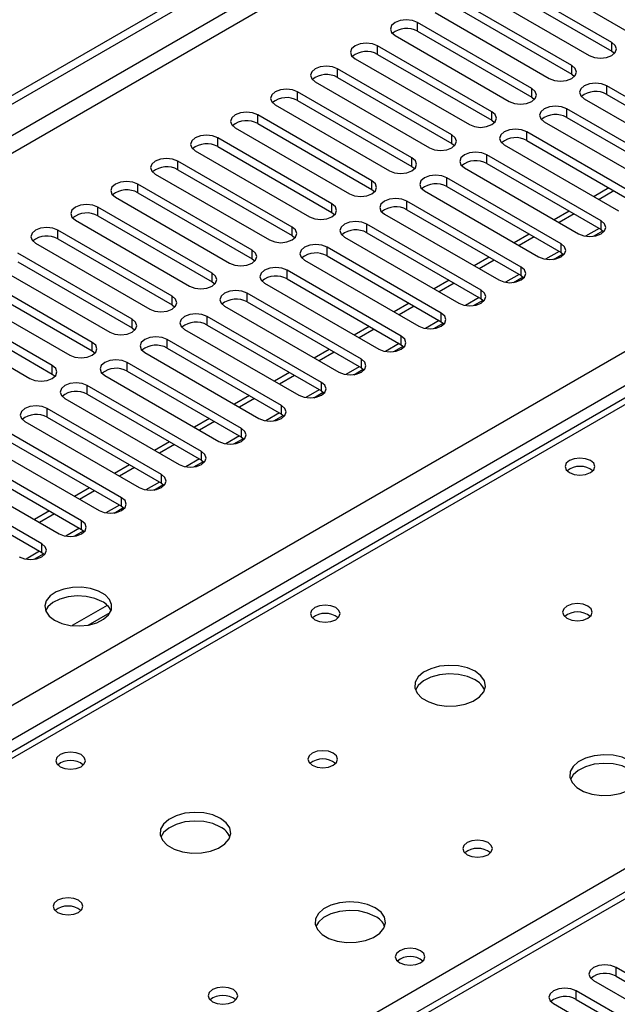
# Model space of a CAD drawing. Units: millimetres. Extents: x 3 to 7773, y 8 to 10997.
# Drawn here: x 4906 to 4991, y 2864 to 3003 of the extents above; entities that cross this region are included whole.
import ezdxf

# ---------------------------------------------------------------- set-up
doc = ezdxf.new("R2010")
doc.units = ezdxf.units.MM
doc.header["$LTSCALE"] = 37

msp = doc.modelspace()

# ---------------------------------------------------------------- linework, layer by layer
at = {"color": 7, "linetype": 'Continuous', "lineweight": 25}
for p, q in [((4099.175, 2527.122), (5246.103, 3189.229)), ((4100.236, 2526.509), (5247.163, 3188.616)), ((5342.36, 3081.917), (4845.18, 2794.901)), ((4976.147, 3010.526), (4992.322, 3001.188)), ((4989.847, 2999.76), (4973.672, 3009.097)), ((4970.49, 3007.26), (4986.665, 2997.923)), ((4973.672, 3007.872), (4989.847, 2998.535)), ((4984.19, 2996.494), (4968.015, 3005.832)), ((4968.015, 3004.607), (4984.19, 2995.269)), ((4964.833, 3003.995), (4981.008, 2994.657)), ((4978.533, 2993.228), (4962.358, 3002.566)), ((4962.358, 3001.341), (4978.533, 2992.004)), ((4959.176, 3000.729), (4975.351, 2991.391)), ((4972.876, 2989.963), (4956.701, 2999.3)), ((4953.519, 2997.463), (4969.694, 2988.126)), ((4956.701, 2998.076), (4972.876, 2988.738)), ((4989.847, 2998.535), (4990.24, 2998.229)), ((4967.219, 2986.697), (4951.044, 2996.035)), ((4951.044, 2994.81), (4967.219, 2985.472)), ((4984.19, 2995.269), (4984.583, 2994.963)), ((4947.862, 2994.198), (4964.037, 2984.86)), ((5005.315, 2984.299), (4989.14, 2993.637)), ((4961.562, 2983.431), (4945.387, 2992.769)), ((4978.533, 2992.004), (4978.926, 2991.697)), ((4985.958, 2991.8), (5002.133, 2982.462)), ((4989.14, 2992.412), (5005.315, 2983.074)), ((4942.205, 2990.932), (4958.381, 2981.595)), ((4945.387, 2991.544), (4961.562, 2982.207)), ((4999.658, 2981.033), (4983.483, 2990.371)), ((4955.906, 2980.166), (4939.731, 2989.503)), ((4983.483, 2989.146), (4999.658, 2979.808)), ((4936.549, 2987.667), (4952.724, 2978.329)), ((4939.731, 2988.279), (4955.906, 2978.941)), ((4972.876, 2988.738), (4973.269, 2988.432)), ((4980.301, 2988.534), (4996.476, 2979.196)), ((4950.249, 2976.9), (4934.074, 2986.238)), ((4994.001, 2977.768), (4977.826, 2987.105)), ((4934.074, 2985.013), (4950.249, 2975.675)), ((4967.219, 2985.472), (4967.613, 2985.166)), ((4974.644, 2985.268), (4990.819, 2975.931)), ((4977.826, 2985.88), (4994.001, 2976.543)), ((4930.892, 2984.401), (4947.067, 2975.063)), ((4988.344, 2974.502), (4972.169, 2983.84)), ((4944.592, 2973.635), (4928.417, 2982.972)), ((4961.562, 2982.207), (4961.956, 2981.901)), ((4968.987, 2982.003), (4985.162, 2972.665)), ((4972.169, 2982.615), (4988.344, 2973.277)), ((4925.235, 2981.135), (4941.41, 2971.798)), ((4928.417, 2981.747), (4944.592, 2972.41)), ((4982.687, 2971.236), (4966.512, 2980.574)), ((4938.935, 2970.369), (4922.76, 2979.707)), ((4966.512, 2979.349), (4982.687, 2970.012)), ((4989.465, 2979.161), (4987.344, 2977.937)), ((4919.578, 2977.87), (4935.753, 2968.532)), ((4922.76, 2978.482), (4938.935, 2969.144)), ((4955.906, 2978.941), (4956.299, 2978.635)), ((4963.33, 2978.737), (4979.505, 2969.399)), ((4990.172, 2978.753), (4988.051, 2977.528)), ((4933.278, 2967.103), (4917.103, 2976.441)), ((4977.03, 2967.971), (4960.855, 2977.308)), ((4917.103, 2975.216), (4933.278, 2965.878)), ((4950.249, 2975.675), (4950.642, 2975.369)), ((4957.673, 2975.471), (4973.848, 2966.134)), ((4960.855, 2976.084), (4977.03, 2966.746)), ((4983.809, 2975.896), (4981.687, 2974.671)), ((4984.516, 2975.487), (4982.394, 2974.263)), ((4913.921, 2974.604), (4930.096, 2965.266)), ((4971.374, 2964.705), (4955.199, 2974.043)), ((4927.621, 2963.838), (4911.446, 2973.175)), ((4944.592, 2972.41), (4944.985, 2972.104)), ((4952.017, 2972.206), (4968.192, 2962.868)), ((4955.199, 2972.818), (4971.374, 2963.48)), ((4978.152, 2972.63), (4976.031, 2971.405)), ((4978.859, 2972.222), (4976.738, 2970.997)), ((4987.273, 2972.32), (4988.61, 2973.092)), ((4988.344, 2973.277), (4988.737, 2972.971)), ((4908.264, 2971.338), (4924.439, 2962.001)), ((4911.446, 2971.951), (4927.621, 2962.613)), ((4965.717, 2961.439), (4949.542, 2970.777)), ((5028.353, 2970.566), (4461.96, 2643.595)), ((4921.964, 2960.572), (4905.789, 2969.91)), ((4949.542, 2969.552), (4965.717, 2960.215)), ((4972.495, 2969.364), (4970.374, 2968.14)), ((4981.616, 2969.054), (4982.954, 2969.826)), ((4982.687, 2970.012), (4983.081, 2969.706)), ((4902.607, 2968.073), (4918.783, 2958.735)), ((4905.789, 2968.685), (4921.964, 2959.347)), ((4938.935, 2969.144), (4939.328, 2968.838)), ((4946.36, 2968.94), (4962.535, 2959.603)), ((4973.202, 2968.956), (4971.081, 2967.732)), ((4916.308, 2957.306), (4900.133, 2966.644)), ((4960.06, 2958.174), (4943.885, 2967.512)), ((4975.959, 2965.789), (4977.297, 2966.561)), ((4977.03, 2966.746), (4977.424, 2966.44)), ((4900.133, 2965.419), (4916.308, 2956.082)), ((4933.278, 2965.878), (4933.671, 2965.572)), ((4940.703, 2965.675), (4956.878, 2956.337)), ((4943.885, 2966.287), (4960.06, 2956.949)), ((4966.838, 2966.099), (4964.717, 2964.874)), ((4967.545, 2965.69), (4965.424, 2964.466)), ((4896.951, 2964.807), (4913.126, 2955.469)), ((4954.403, 2954.908), (4938.228, 2964.246)), ((4910.651, 2954.041), (4894.476, 2963.378)), ((4927.621, 2962.613), (4928.015, 2962.307)), ((4935.046, 2962.409), (4951.221, 2953.071)), ((4938.228, 2963.021), (4954.403, 2953.683)), ((4961.181, 2962.833), (4959.06, 2961.609)), ((4961.888, 2962.425), (4959.767, 2961.2)), ((4970.302, 2962.523), (4971.64, 2963.295)), ((4971.374, 2963.48), (4971.767, 2963.174)), ((4891.294, 2961.542), (4907.469, 2952.204)), ((4894.476, 2962.154), (4910.651, 2952.816)), ((4948.746, 2951.643), (4932.571, 2960.98)), ((4932.571, 2959.755), (4948.746, 2950.418)), ((4955.524, 2959.567), (4953.403, 2958.343)), ((4964.645, 2959.257), (4965.983, 2960.029)), ((4965.717, 2960.215), (4966.11, 2959.909)), ((4921.964, 2959.347), (4922.358, 2959.041)), ((4929.389, 2959.143), (4945.564, 2949.806)), ((4956.231, 2959.159), (4954.11, 2957.935)), ((4943.089, 2948.377), (4926.914, 2957.715)), ((4958.988, 2955.992), (4960.326, 2956.764)), ((4960.06, 2956.949), (4960.453, 2956.643)), ((4916.308, 2956.082), (4916.701, 2955.776)), ((4923.732, 2955.878), (4939.907, 2946.54)), ((4926.914, 2956.49), (4943.089, 2947.152)), ((4949.867, 2956.302), (4947.746, 2955.077)), ((4950.574, 2955.894), (4948.453, 2954.669)), ((4937.432, 2945.111), (4921.257, 2954.449)), ((4910.651, 2952.816), (4911.044, 2952.51)), ((4918.075, 2952.612), (4934.25, 2943.274)), ((4921.257, 2953.224), (4937.432, 2943.886)), ((4944.211, 2953.036), (4942.089, 2951.812)), ((4944.918, 2952.628), (4942.796, 2951.403)), ((4953.332, 2952.726), (4954.669, 2953.498)), ((4954.403, 2953.683), (4954.796, 2953.377)), ((4931.776, 2941.846), (4915.601, 2951.183)), ((4915.601, 2949.959), (4931.776, 2940.621)), ((4938.554, 2949.77), (4936.433, 2948.546)), ((4947.675, 2949.46), (4949.012, 2950.233)), ((4948.746, 2950.418), (4949.139, 2950.112)), ((4912.419, 2949.346), (4928.594, 2940.009)), ((4939.261, 2949.362), (4937.14, 2948.138)), ((4926.119, 2938.58), (4909.944, 2947.918)), ((4942.018, 2946.195), (4943.356, 2946.967)), ((4943.089, 2947.152), (4943.483, 2946.846)), ((4906.762, 2946.081), (4922.937, 2936.743)), ((4909.944, 2946.693), (4926.119, 2937.355)), ((4932.897, 2946.505), (4930.776, 2945.28)), ((4933.604, 2946.097), (4931.483, 2944.872)), ((4920.462, 2935.314), (4904.287, 2944.652)), ((4901.105, 2942.815), (4917.28, 2933.478)), ((4904.287, 2943.427), (4920.462, 2934.09)), ((4927.24, 2943.239), (4925.119, 2942.015)), ((4927.947, 2942.831), (4925.826, 2941.607)), ((4936.361, 2942.929), (4937.699, 2943.701)), ((4937.432, 2943.886), (4937.826, 2943.58)), ((4914.805, 2932.049), (4898.63, 2941.386)), ((4898.63, 2940.162), (4914.805, 2930.824)), ((4930.704, 2939.663), (4932.042, 2940.436)), ((4931.776, 2940.621), (4932.169, 2940.315)), ((4895.448, 2939.55), (4911.623, 2930.212)), ((4921.583, 2939.974), (4919.462, 2938.749)), ((4922.29, 2939.565), (4920.169, 2938.341)), ((4909.148, 2928.783), (4892.973, 2938.121)), ((4926.119, 2937.355), (4926.512, 2937.049)), ((4892.973, 2936.896), (4909.148, 2927.558)), ((4915.926, 2936.708), (4913.805, 2935.483)), ((4916.633, 2936.3), (4914.512, 2935.075)), ((4925.047, 2936.398), (4926.385, 2937.17)), ((4910.269, 2933.442), (4908.148, 2932.218)), ((4910.977, 2933.034), (4908.855, 2931.81)), ((4919.39, 2933.132), (4920.728, 2933.904)), ((4920.462, 2934.09), (4920.855, 2933.784)), ((4913.734, 2929.867), (4915.071, 2930.639)), ((4914.805, 2930.824), (4915.198, 2930.518)), ((4909.148, 2927.558), (4909.541, 2927.252)), ((4908.077, 2926.601), (4909.414, 2927.373)), ((4918.431, 2920.052), (4913.484, 2917.196)), ((4915.747, 2917.278), (4918.861, 2919.075)), ((5012.326, 2856.157), (4990.465, 2868.777)), ((4990.465, 2867.552), (5012.326, 2854.932)), ((4987.283, 2866.94), (5009.144, 2854.32)), ((5006.669, 2852.892), (4984.809, 2865.512)), ((4981.627, 2863.675), (5003.487, 2851.055)), ((4984.809, 2864.287), (5006.669, 2851.667))]:
    msp.add_line(p, q, dxfattribs=at)
at = {"color": 8, "linetype": 'Continuous', "lineweight": 25}
for p, q in [((5245.603, 3183.224), (4100.236, 2522.018)), ((4101.297, 2520.181), (5246.103, 3181.064)), ((4206.125, 2502.526), (5276.685, 3120.547)), ((5278.806, 3116.873), (4208.247, 2498.852)), ((5343.86, 3081.768), (4846.059, 2794.394)), ((4962.358, 3001.341), (4962.358, 3002.566)), ((4956.701, 2998.076), (4956.701, 2999.3)), ((4989.847, 2998.535), (4989.847, 2999.76)), ((4951.044, 2994.81), (4951.044, 2996.035)), ((4984.19, 2995.269), (4984.19, 2996.494)), ((4978.533, 2992.004), (4978.533, 2993.228)), ((4989.14, 2992.412), (4989.14, 2993.637)), ((4945.387, 2991.544), (4945.387, 2992.769)), ((4983.483, 2989.146), (4983.483, 2990.371)), ((4939.731, 2988.279), (4939.731, 2989.503)), ((4972.876, 2988.738), (4972.876, 2989.963)), ((4934.074, 2985.013), (4934.074, 2986.238)), ((4967.219, 2985.472), (4967.219, 2986.697)), ((4977.826, 2985.88), (4977.826, 2987.105)), ((4961.562, 2982.207), (4961.562, 2983.431)), ((4972.169, 2982.615), (4972.169, 2983.84)), ((4928.417, 2981.747), (4928.417, 2982.972)), ((4966.512, 2979.349), (4966.512, 2980.574)), ((4922.76, 2978.482), (4922.76, 2979.707)), ((4955.906, 2978.941), (4955.906, 2980.166)), ((4917.103, 2975.216), (4917.103, 2976.441)), ((4950.249, 2975.675), (4950.249, 2976.9)), ((4960.855, 2976.084), (4960.855, 2977.308)), ((4944.592, 2972.41), (4944.592, 2973.635)), ((4955.199, 2972.818), (4955.199, 2974.043)), ((4988.344, 2973.277), (4988.344, 2974.502)), ((4911.446, 2971.951), (4911.446, 2973.175)), ((4988.052, 2973.446), (4986.128, 2972.336)), ((4949.542, 2969.552), (4949.542, 2970.777)), ((4982.687, 2970.012), (4982.687, 2971.236)), ((5029.728, 2970.43), (4463.335, 2643.459)), ((4938.935, 2969.144), (4938.935, 2970.369)), ((4982.395, 2970.18), (4980.472, 2969.07)), ((4977.03, 2966.746), (4977.03, 2967.971)), ((4933.278, 2965.878), (4933.278, 2967.103)), ((4943.885, 2966.287), (4943.885, 2967.512)), ((4976.738, 2966.915), (4974.815, 2965.804)), ((4927.621, 2962.613), (4927.621, 2963.838)), ((4938.228, 2963.021), (4938.228, 2964.246)), ((4971.374, 2963.48), (4971.374, 2964.705)), ((4971.081, 2963.649), (4969.158, 2962.539)), ((4932.571, 2959.755), (4932.571, 2960.98)), ((4965.717, 2960.215), (4965.717, 2961.439)), ((4921.964, 2959.347), (4921.964, 2960.572)), ((4965.424, 2960.383), (4963.501, 2959.273)), ((4960.06, 2956.949), (4960.06, 2958.174)), ((4916.308, 2956.082), (4916.308, 2957.306)), ((4926.914, 2956.49), (4926.914, 2957.715)), ((4959.767, 2957.118), (4957.844, 2956.008)), ((4910.651, 2952.816), (4910.651, 2954.041)), ((4921.257, 2953.224), (4921.257, 2954.449)), ((4954.403, 2953.683), (4954.403, 2954.908)), ((4954.111, 2953.852), (4952.187, 2952.742)), ((4915.601, 2949.959), (4915.601, 2951.183)), ((4948.746, 2950.418), (4948.746, 2951.643)), ((4948.454, 2950.587), (4946.53, 2949.476)), ((4943.089, 2947.152), (4943.089, 2948.377)), ((4909.944, 2946.693), (4909.944, 2947.918)), ((4942.797, 2947.321), (4940.874, 2946.211)), ((4937.432, 2943.886), (4937.432, 2945.111)), ((4937.14, 2944.055), (4935.217, 2942.945)), ((4931.776, 2940.621), (4931.776, 2941.846)), ((4931.483, 2940.79), (4929.56, 2939.679)), ((4842.347, 2796.537), (5086.65, 2937.57)), ((4925.826, 2937.524), (4923.903, 2936.414)), ((4926.119, 2937.355), (4926.119, 2938.58)), ((4920.462, 2934.09), (4920.462, 2935.314)), ((4920.169, 2934.258), (4918.246, 2933.148)), ((4914.805, 2930.824), (4914.805, 2932.049)), ((4914.513, 2930.993), (4912.589, 2929.883)), ((4908.856, 2927.727), (4906.932, 2926.617)), ((4909.148, 2927.558), (4909.148, 2928.783)), ((4990.465, 2867.552), (4990.465, 2868.777)), ((4984.809, 2864.287), (4984.809, 2865.512))]:
    msp.add_line(p, q, dxfattribs=at)
at = {"color": 7, "linetype": 'Continuous', "lineweight": 25, "flags": 128}
for points in [[(4962.358, 3002.566), (4961.628, 3002.848), (4960.767, 3002.946), (4959.906, 3002.848), (4959.176, 3002.566), (4958.688, 3002.145), (4958.517, 3001.648), (4958.688, 3001.15), (4959.176, 3000.729)], [(4956.701, 2999.3), (4955.971, 2999.582), (4955.11, 2999.681), (4954.249, 2999.582), (4953.519, 2999.3), (4953.031, 2998.879), (4952.86, 2998.382), (4953.031, 2997.885), (4953.519, 2997.463)], [(4986.665, 2997.923), (4987.395, 2997.641), (4988.256, 2997.542), (4989.117, 2997.641), (4989.847, 2997.923), (4990.334, 2998.344), (4990.506, 2998.841), (4990.334, 2999.338), (4989.847, 2999.76)], [(4951.044, 2996.035), (4950.314, 2996.316), (4949.453, 2996.415), (4948.592, 2996.316), (4947.862, 2996.035), (4947.375, 2995.613), (4947.203, 2995.116), (4947.375, 2994.619), (4947.862, 2994.198)], [(4981.008, 2994.657), (4981.738, 2994.376), (4982.599, 2994.277), (4983.46, 2994.376), (4984.19, 2994.657), (4984.678, 2995.078), (4984.849, 2995.576), (4984.678, 2996.073), (4984.19, 2996.494)], [(4945.387, 2992.769), (4944.657, 2993.051), (4943.796, 2993.15), (4942.935, 2993.051), (4942.205, 2992.769), (4941.718, 2992.348), (4941.546, 2991.851), (4941.718, 2991.354), (4942.205, 2990.932)], [(4975.351, 2991.391), (4976.081, 2991.11), (4976.942, 2991.011), (4977.803, 2991.11), (4978.533, 2991.391), (4979.021, 2991.813), (4979.192, 2992.31), (4979.021, 2992.807), (4978.533, 2993.228)], [(4989.14, 2993.637), (4988.41, 2993.918), (4987.549, 2994.017), (4986.688, 2993.918), (4985.958, 2993.637), (4985.47, 2993.215), (4985.299, 2992.718), (4985.47, 2992.221), (4985.958, 2991.8)], [(4983.483, 2990.371), (4982.753, 2990.653), (4981.892, 2990.751), (4981.031, 2990.653), (4980.301, 2990.371), (4979.813, 2989.95), (4979.642, 2989.452), (4979.813, 2988.955), (4980.301, 2988.534)], [(4939.731, 2989.503), (4939.001, 2989.785), (4938.14, 2989.884), (4937.279, 2989.785), (4936.549, 2989.504), (4936.061, 2989.082), (4935.89, 2988.585), (4936.061, 2988.088), (4936.549, 2987.667)], [(4969.694, 2988.126), (4970.424, 2987.844), (4971.285, 2987.745), (4972.146, 2987.844), (4972.876, 2988.126), (4973.364, 2988.547), (4973.535, 2989.044), (4973.364, 2989.541), (4972.876, 2989.963)], [(4977.826, 2987.105), (4977.096, 2987.387), (4976.235, 2987.486), (4975.374, 2987.387), (4974.644, 2987.105), (4974.156, 2986.684), (4973.985, 2986.187), (4974.156, 2985.69), (4974.644, 2985.268)], [(4934.074, 2986.238), (4933.344, 2986.519), (4932.483, 2986.618), (4931.622, 2986.519), (4930.892, 2986.238), (4930.404, 2985.816), (4930.233, 2985.319), (4930.404, 2984.822), (4930.892, 2984.401)], [(4964.037, 2984.86), (4964.767, 2984.579), (4965.628, 2984.48), (4966.489, 2984.579), (4967.219, 2984.86), (4967.707, 2985.282), (4967.878, 2985.779), (4967.707, 2986.276), (4967.219, 2986.697)], [(4928.417, 2982.972), (4927.687, 2983.254), (4926.826, 2983.353), (4925.965, 2983.254), (4925.235, 2982.972), (4924.747, 2982.551), (4924.576, 2982.054), (4924.747, 2981.557), (4925.235, 2981.135)], [(4958.381, 2981.595), (4959.11, 2981.313), (4959.971, 2981.214), (4960.833, 2981.313), (4961.562, 2981.595), (4962.05, 2982.016), (4962.221, 2982.513), (4962.05, 2983.01), (4961.562, 2983.431)], [(4972.169, 2983.84), (4971.439, 2984.121), (4970.578, 2984.22), (4969.717, 2984.121), (4968.987, 2983.84), (4968.499, 2983.418), (4968.328, 2982.921), (4968.499, 2982.424), (4968.987, 2982.003)], [(4966.512, 2980.574), (4965.782, 2980.856), (4964.921, 2980.954), (4964.06, 2980.856), (4963.33, 2980.574), (4962.843, 2980.153), (4962.671, 2979.656), (4962.842, 2979.159), (4963.33, 2978.737)], [(4922.76, 2979.707), (4922.03, 2979.988), (4921.169, 2980.087), (4920.308, 2979.988), (4919.578, 2979.707), (4919.09, 2979.285), (4918.919, 2978.788), (4919.09, 2978.291), (4919.578, 2977.87)], [(4952.724, 2978.329), (4953.454, 2978.047), (4954.315, 2977.948), (4955.176, 2978.047), (4955.906, 2978.329), (4956.393, 2978.75), (4956.565, 2979.247), (4956.393, 2979.744), (4955.906, 2980.166)], [(4960.855, 2977.308), (4960.125, 2977.59), (4959.264, 2977.689), (4958.403, 2977.59), (4957.673, 2977.308), (4957.186, 2976.887), (4957.014, 2976.39), (4957.186, 2975.893), (4957.673, 2975.471)], [(4917.103, 2976.441), (4916.373, 2976.723), (4915.512, 2976.821), (4914.651, 2976.723), (4913.921, 2976.441), (4913.433, 2976.02), (4913.262, 2975.523), (4913.433, 2975.025), (4913.921, 2974.604)], [(4947.067, 2975.063), (4947.797, 2974.782), (4948.658, 2974.683), (4949.519, 2974.782), (4950.249, 2975.063), (4950.736, 2975.485), (4950.908, 2975.982), (4950.736, 2976.479), (4950.249, 2976.9)], [(4911.446, 2973.175), (4910.716, 2973.457), (4909.855, 2973.556), (4908.994, 2973.457), (4908.264, 2973.175), (4907.777, 2972.754), (4907.605, 2972.257), (4907.777, 2971.76), (4908.264, 2971.338)], [(4941.41, 2971.798), (4942.14, 2971.516), (4943.001, 2971.417), (4943.862, 2971.516), (4944.592, 2971.798), (4945.08, 2972.219), (4945.251, 2972.716), (4945.08, 2973.213), (4944.592, 2973.635)], [(4955.199, 2974.043), (4954.469, 2974.324), (4953.608, 2974.423), (4952.746, 2974.324), (4952.017, 2974.043), (4951.529, 2973.621), (4951.358, 2973.124), (4951.529, 2972.627), (4952.017, 2972.206)], [(4985.162, 2972.665), (4985.892, 2972.384), (4986.753, 2972.285), (4987.614, 2972.384), (4988.344, 2972.665), (4988.832, 2973.086), (4989.003, 2973.584), (4988.832, 2974.081), (4988.344, 2974.502)], [(4949.542, 2970.777), (4948.812, 2971.059), (4947.951, 2971.158), (4947.09, 2971.059), (4946.36, 2970.777), (4945.872, 2970.356), (4945.701, 2969.859), (4945.872, 2969.362), (4946.36, 2968.94)], [(4979.505, 2969.399), (4980.235, 2969.118), (4981.096, 2969.019), (4981.957, 2969.118), (4982.687, 2969.399), (4983.175, 2969.821), (4983.346, 2970.318), (4983.175, 2970.815), (4982.687, 2971.236)], [(4935.753, 2968.532), (4936.483, 2968.25), (4937.344, 2968.152), (4938.205, 2968.25), (4938.935, 2968.532), (4939.423, 2968.953), (4939.594, 2969.45), (4939.423, 2969.948), (4938.935, 2970.369)], [(4943.885, 2967.512), (4943.155, 2967.793), (4942.294, 2967.892), (4941.433, 2967.793), (4940.703, 2967.512), (4940.215, 2967.09), (4940.044, 2966.593), (4940.215, 2966.096), (4940.703, 2965.675)], [(4973.848, 2966.134), (4974.578, 2965.852), (4975.439, 2965.753), (4976.3, 2965.852), (4977.03, 2966.134), (4977.518, 2966.555), (4977.689, 2967.052), (4977.518, 2967.549), (4977.03, 2967.971)], [(4930.096, 2965.266), (4930.826, 2964.985), (4931.687, 2964.886), (4932.548, 2964.985), (4933.278, 2965.266), (4933.766, 2965.688), (4933.937, 2966.185), (4933.766, 2966.682), (4933.278, 2967.103)], [(4924.439, 2962.001), (4925.169, 2961.719), (4926.03, 2961.62), (4926.891, 2961.719), (4927.621, 2962.001), (4928.109, 2962.422), (4928.28, 2962.919), (4928.109, 2963.416), (4927.621, 2963.838)], [(4938.228, 2964.246), (4937.498, 2964.527), (4936.637, 2964.626), (4935.776, 2964.527), (4935.046, 2964.246), (4934.558, 2963.824), (4934.387, 2963.327), (4934.558, 2962.83), (4935.046, 2962.409)], [(4968.192, 2962.868), (4968.922, 2962.587), (4969.783, 2962.488), (4970.644, 2962.587), (4971.374, 2962.868), (4971.861, 2963.29), (4972.033, 2963.787), (4971.861, 2964.284), (4971.374, 2964.705)], [(4932.571, 2960.98), (4931.841, 2961.262), (4930.98, 2961.361), (4930.119, 2961.262), (4929.389, 2960.98), (4928.901, 2960.559), (4928.73, 2960.062), (4928.901, 2959.565), (4929.389, 2959.143)], [(4962.535, 2959.603), (4963.265, 2959.321), (4964.126, 2959.222), (4964.987, 2959.321), (4965.717, 2959.603), (4966.204, 2960.024), (4966.376, 2960.521), (4966.204, 2961.018), (4965.717, 2961.439)], [(4918.783, 2958.735), (4919.512, 2958.454), (4920.374, 2958.355), (4921.235, 2958.454), (4921.964, 2958.735), (4922.452, 2959.157), (4922.624, 2959.654), (4922.452, 2960.151), (4921.964, 2960.572)], [(4956.878, 2956.337), (4957.608, 2956.055), (4958.469, 2955.956), (4959.33, 2956.055), (4960.06, 2956.337), (4960.548, 2956.758), (4960.719, 2957.255), (4960.548, 2957.752), (4960.06, 2958.174)], [(4913.126, 2955.469), (4913.856, 2955.188), (4914.717, 2955.089), (4915.578, 2955.188), (4916.308, 2955.47), (4916.795, 2955.891), (4916.967, 2956.388), (4916.795, 2956.885), (4916.308, 2957.306)], [(4926.914, 2957.715), (4926.184, 2957.996), (4925.323, 2958.095), (4924.462, 2957.996), (4923.732, 2957.715), (4923.244, 2957.293), (4923.073, 2956.796), (4923.245, 2956.299), (4923.732, 2955.878)], [(4907.469, 2952.204), (4908.199, 2951.922), (4909.06, 2951.823), (4909.921, 2951.922), (4910.651, 2952.204), (4911.139, 2952.625), (4911.31, 2953.122), (4911.139, 2953.619), (4910.651, 2954.041)], [(4921.257, 2954.449), (4920.527, 2954.731), (4919.666, 2954.829), (4918.805, 2954.731), (4918.075, 2954.449), (4917.588, 2954.028), (4917.416, 2953.531), (4917.588, 2953.033), (4918.075, 2952.612)], [(4951.221, 2953.071), (4951.951, 2952.79), (4952.812, 2952.691), (4953.673, 2952.79), (4954.403, 2953.071), (4954.891, 2953.493), (4955.062, 2953.99), (4954.891, 2954.487), (4954.403, 2954.908)], [(4915.601, 2951.183), (4914.871, 2951.465), (4914.01, 2951.564), (4913.149, 2951.465), (4912.419, 2951.183), (4911.931, 2950.762), (4911.76, 2950.265), (4911.931, 2949.768), (4912.419, 2949.346)], [(4945.564, 2949.806), (4946.294, 2949.524), (4947.155, 2949.425), (4948.016, 2949.524), (4948.746, 2949.806), (4949.234, 2950.227), (4949.405, 2950.724), (4949.234, 2951.221), (4948.746, 2951.643)], [(4939.907, 2946.54), (4940.637, 2946.258), (4941.498, 2946.16), (4942.359, 2946.258), (4943.089, 2946.54), (4943.577, 2946.961), (4943.748, 2947.458), (4943.577, 2947.956), (4943.089, 2948.377)], [(4909.944, 2947.918), (4909.214, 2948.199), (4908.353, 2948.298), (4907.492, 2948.199), (4906.762, 2947.918), (4906.274, 2947.496), (4906.103, 2946.999), (4906.274, 2946.502), (4906.762, 2946.081)], [(4934.25, 2943.274), (4934.98, 2942.993), (4935.841, 2942.894), (4936.703, 2942.993), (4937.432, 2943.274), (4937.92, 2943.696), (4938.091, 2944.193), (4937.92, 2944.69), (4937.432, 2945.111)], [(4928.594, 2940.009), (4929.324, 2939.727), (4930.185, 2939.628), (4931.046, 2939.727), (4931.776, 2940.009), (4932.263, 2940.43), (4932.435, 2940.927), (4932.263, 2941.424), (4931.776, 2941.846)], [(4986.842, 2940.57), (4986.161, 2940.833), (4985.357, 2940.925), (4984.553, 2940.833), (4983.872, 2940.57), (4983.417, 2940.177), (4983.257, 2939.713), (4983.417, 2939.249), (4983.872, 2938.856), (4984.553, 2938.593), (4985.357, 2938.5), (4986.161, 2938.593), (4986.842, 2938.856), (4987.297, 2939.249), (4987.457, 2939.713), (4987.297, 2940.177), (4986.842, 2940.57)], [(4922.937, 2936.743), (4923.667, 2936.462), (4924.528, 2936.363), (4925.389, 2936.462), (4926.119, 2936.743), (4926.606, 2937.165), (4926.778, 2937.662), (4926.606, 2938.159), (4926.119, 2938.58)], [(4917.28, 2933.478), (4918.01, 2933.196), (4918.871, 2933.097), (4919.732, 2933.196), (4920.462, 2933.477), (4920.95, 2933.899), (4921.121, 2934.396), (4920.95, 2934.893), (4920.462, 2935.314)], [(4911.623, 2930.212), (4912.353, 2929.93), (4913.214, 2929.831), (4914.075, 2929.93), (4914.805, 2930.212), (4915.293, 2930.633), (4915.464, 2931.13), (4915.293, 2931.627), (4914.805, 2932.049)], [(4905.966, 2926.946), (4906.696, 2926.665), (4907.557, 2926.566), (4908.418, 2926.665), (4909.148, 2926.946), (4909.636, 2927.368), (4909.807, 2927.865), (4909.636, 2928.362), (4909.148, 2928.783)], [(4910.969, 2917.956), (4912, 2917.504), (4913.203, 2917.231), (4914.49, 2917.154), (4915.765, 2917.281), (4916.933, 2917.602), (4917.908, 2918.093), (4918.618, 2918.717), (4919.009, 2919.429), (4919.053, 2920.175), (4918.747, 2920.901), (4918.113, 2921.552), (4917.198, 2922.08), (4916.071, 2922.446), (4914.814, 2922.622), (4913.521, 2922.597), (4912.288, 2922.371), (4911.206, 2921.961), (4910.356, 2921.399), (4909.801, 2920.724), (4909.581, 2919.988), (4909.713, 2919.245), (4910.188, 2918.551), (4910.969, 2917.956)], [(4917.687, 2920.609), (4916.656, 2921.06), (4915.453, 2921.334), (4914.166, 2921.41), (4912.891, 2921.283), (4911.723, 2920.963), (4910.748, 2920.472), (4910.038, 2919.848), (4909.698, 2919.282)], [(4950.779, 2919.752), (4950.098, 2920.014), (4949.294, 2920.107), (4948.491, 2920.014), (4947.81, 2919.752), (4947.354, 2919.358), (4947.194, 2918.894), (4947.354, 2918.43), (4947.81, 2918.037), (4948.491, 2917.774), (4949.294, 2917.682), (4950.098, 2917.774), (4950.779, 2918.037), (4951.235, 2918.43), (4951.394, 2918.894), (4951.235, 2919.358), (4950.779, 2919.752)], [(4986.488, 2919.956), (4985.807, 2920.218), (4985.003, 2920.311), (4984.2, 2920.218), (4983.518, 2919.956), (4983.063, 2919.562), (4982.903, 2919.098), (4983.063, 2918.635), (4983.518, 2918.241), (4984.2, 2917.978), (4985.003, 2917.886), (4985.807, 2917.978), (4986.488, 2918.241), (4986.943, 2918.635), (4987.103, 2919.098), (4986.943, 2919.562), (4986.488, 2919.956)], [(4970.508, 2910.73), (4969.423, 2911.205), (4968.156, 2911.494), (4966.801, 2911.574), (4965.46, 2911.44), (4964.23, 2911.103), (4963.204, 2910.586), (4962.457, 2909.929), (4962.045, 2909.18), (4961.998, 2908.394), (4962.321, 2907.63), (4962.988, 2906.945), (4963.951, 2906.389), (4965.138, 2906.004), (4966.461, 2905.818), (4967.822, 2905.845), (4969.12, 2906.083), (4970.258, 2906.514), (4971.153, 2907.106), (4971.738, 2907.816), (4971.969, 2908.591), (4971.83, 2909.373), (4971.33, 2910.104), (4970.508, 2910.73)], [(4970.508, 2909.505), (4969.423, 2909.98), (4968.156, 2910.269), (4966.801, 2910.349), (4965.46, 2910.216), (4964.23, 2909.878), (4963.204, 2909.361), (4962.457, 2908.704), (4962.086, 2908.077)], [(4914.717, 2898.933), (4914.036, 2899.196), (4913.232, 2899.288), (4912.428, 2899.196), (4911.747, 2898.933), (4911.292, 2898.54), (4911.132, 2898.076), (4911.292, 2897.612), (4911.747, 2897.219), (4912.428, 2896.956), (4913.232, 2896.864), (4914.036, 2896.956), (4914.717, 2897.219), (4915.172, 2897.612), (4915.332, 2898.076), (4915.172, 2898.54), (4914.717, 2898.933)], [(4950.426, 2899.137), (4949.745, 2899.4), (4948.941, 2899.492), (4948.137, 2899.4), (4947.456, 2899.137), (4947.001, 2898.744), (4946.841, 2898.28), (4947.001, 2897.816), (4947.456, 2897.423), (4948.137, 2897.16), (4948.941, 2897.068), (4949.745, 2897.16), (4950.426, 2897.423), (4950.881, 2897.816), (4951.041, 2898.28), (4950.881, 2898.744), (4950.426, 2899.137)], [(4992.428, 2898.076), (4991.343, 2898.551), (4990.076, 2898.839), (4988.722, 2898.92), (4987.38, 2898.786), (4986.15, 2898.448), (4985.124, 2897.932), (4984.377, 2897.275), (4983.965, 2896.525), (4983.919, 2895.74), (4984.241, 2894.976), (4984.908, 2894.291), (4985.871, 2893.735), (4987.058, 2893.35), (4988.381, 2893.164), (4989.742, 2893.19), (4991.04, 2893.428), (4992.178, 2893.859), (4993.073, 2894.452), (4993.658, 2895.162), (4993.89, 2895.936), (4993.75, 2896.718), (4993.251, 2897.45), (4992.428, 2898.076)], [(4992.428, 2896.851), (4991.343, 2897.326), (4990.076, 2897.614), (4988.722, 2897.695), (4987.38, 2897.561), (4986.15, 2897.224), (4985.124, 2896.707), (4984.377, 2896.05), (4984.006, 2895.422)], [(4934.445, 2889.912), (4933.36, 2890.387), (4932.093, 2890.675), (4930.739, 2890.756), (4929.397, 2890.622), (4928.167, 2890.284), (4927.141, 2889.768), (4926.394, 2889.11), (4925.982, 2888.361), (4925.936, 2887.576), (4926.258, 2886.812), (4926.926, 2886.127), (4927.888, 2885.571), (4929.075, 2885.186), (4930.398, 2884.999), (4931.759, 2885.026), (4933.057, 2885.264), (4934.196, 2885.695), (4935.091, 2886.288), (4935.675, 2886.998), (4935.907, 2887.772), (4935.768, 2888.554), (4935.268, 2889.285), (4934.445, 2889.912)], [(4934.445, 2888.687), (4933.36, 2889.162), (4932.093, 2889.45), (4930.739, 2889.531), (4929.397, 2889.397), (4928.167, 2889.06), (4927.141, 2888.543), (4926.394, 2887.886), (4926.024, 2887.258)], [(4972.346, 2886.483), (4971.665, 2886.746), (4970.861, 2886.838), (4970.058, 2886.746), (4969.376, 2886.483), (4968.921, 2886.09), (4968.761, 2885.626), (4968.921, 2885.162), (4969.376, 2884.768), (4970.058, 2884.506), (4970.861, 2884.413), (4971.665, 2884.506), (4972.346, 2884.768), (4972.801, 2885.162), (4972.961, 2885.626), (4972.801, 2886.09), (4972.346, 2886.483)], [(4914.363, 2878.319), (4913.682, 2878.582), (4912.878, 2878.674), (4912.075, 2878.582), (4911.394, 2878.319), (4910.938, 2877.926), (4910.778, 2877.462), (4910.938, 2876.998), (4911.394, 2876.604), (4912.075, 2876.342), (4912.878, 2876.249), (4913.682, 2876.342), (4914.363, 2876.604), (4914.819, 2876.998), (4914.978, 2877.462), (4914.819, 2877.926), (4914.363, 2878.319)], [(4956.366, 2877.258), (4955.281, 2877.732), (4954.014, 2878.021), (4952.659, 2878.101), (4951.317, 2877.968), (4950.088, 2877.63), (4949.061, 2877.113), (4948.315, 2876.456), (4947.903, 2875.707), (4947.856, 2874.921), (4948.179, 2874.158), (4948.846, 2873.472), (4949.809, 2872.917), (4950.996, 2872.531), (4952.319, 2872.345), (4953.68, 2872.372), (4954.977, 2872.61), (4956.116, 2873.041), (4957.011, 2873.633), (4957.596, 2874.343), (4957.827, 2875.118), (4957.688, 2875.9), (4957.188, 2876.631), (4956.366, 2877.258)], [(4956.366, 2876.033), (4955.281, 2876.508), (4954.014, 2876.796), (4952.659, 2876.876), (4951.317, 2876.743), (4950.088, 2876.405), (4949.061, 2875.889), (4948.315, 2875.231), (4947.944, 2874.604)], [(4962.8, 2871.175), (4962.119, 2871.438), (4961.315, 2871.53), (4960.512, 2871.438), (4959.83, 2871.175), (4959.375, 2870.782), (4959.215, 2870.318), (4959.375, 2869.854), (4959.83, 2869.461), (4960.512, 2869.198), (4961.315, 2869.106), (4962.119, 2869.198), (4962.8, 2869.461), (4963.255, 2869.854), (4963.415, 2870.318), (4963.255, 2870.782), (4962.8, 2871.175)], [(4990.465, 2868.777), (4989.736, 2869.059), (4988.874, 2869.158), (4988.013, 2869.059), (4987.283, 2868.777), (4986.796, 2868.356), (4986.624, 2867.859), (4986.796, 2867.362), (4987.283, 2866.94)], [(4936.284, 2865.665), (4935.602, 2865.927), (4934.799, 2866.02), (4933.995, 2865.927), (4933.314, 2865.665), (4932.859, 2865.271), (4932.699, 2864.807), (4932.859, 2864.343), (4933.314, 2863.95), (4933.995, 2863.687), (4934.799, 2863.595), (4935.602, 2863.687), (4936.284, 2863.95), (4936.739, 2864.343), (4936.899, 2864.807), (4936.739, 2865.271), (4936.284, 2865.665)], [(4984.809, 2865.512), (4984.079, 2865.793), (4983.218, 2865.892), (4982.357, 2865.793), (4981.627, 2865.512), (4981.139, 2865.09), (4980.968, 2864.593), (4981.139, 2864.096), (4981.627, 2863.675)]]:
    msp.add_lwpolyline(points, dxfattribs=at)
at = {"color": 7, "linetype": 'Continuous', "lineweight": 25}
for centre, radius, start, end in [((4960.795, 2998.562), 3.188, 60.64556, 129.14064), ((4955.138, 2995.297), 3.188, 60.64655, 129.13998), ((4949.481, 2992.031), 3.188, 60.64568, 129.14019), ((4943.825, 2988.766), 3.188, 60.64457, 129.14129), ((4987.577, 2989.633), 3.188, 60.64524, 129.14019), ((4981.92, 2986.367), 3.188, 60.64536, 129.14039), ((4938.168, 2985.5), 3.188, 60.64467, 129.1412), ((4976.263, 2983.102), 3.188, 60.64635, 129.13974), ((4932.511, 2982.234), 3.188, 60.6462, 129.13967), ((4926.854, 2978.969), 3.188, 60.64568, 129.14019), ((4970.606, 2979.836), 3.188, 60.64548, 129.13994), ((4964.949, 2976.571), 3.188, 60.64437, 129.14105), ((4921.197, 2975.703), 3.188, 60.64457, 129.14129), ((4959.292, 2973.305), 3.188, 60.64447, 129.14096), ((4915.54, 2972.438), 3.188, 60.64467, 129.1412), ((4909.883, 2969.172), 3.188, 60.6462, 129.13967), ((4953.636, 2970.039), 3.188, 60.646, 129.13942), ((4947.979, 2966.774), 3.188, 60.64548, 129.13994), ((4942.322, 2963.508), 3.188, 60.64437, 129.14105), ((4936.665, 2960.242), 3.188, 60.64447, 129.14096), ((4931.008, 2956.977), 3.188, 60.646, 129.13942), ((4925.351, 2953.711), 3.188, 60.64437, 129.14105), ((4919.695, 2950.446), 3.188, 60.64447, 129.14096), ((4914.038, 2947.18), 3.188, 60.64635, 129.13974), ((4908.381, 2943.914), 3.188, 60.64548, 129.13994), ((4985.357, 2936.899), 2.851, 50.52958, 129.47042), ((4916.534, 2918.231), 2.642, 23.434, 64.12596), ((4985.003, 2916.285), 2.851, 50.52906, 129.47094), ((4949.294, 2916.081), 2.851, 50.52958, 129.47042), ((4969.305, 2907.015), 2.765, 22.57131, 64.21463), ((4948.941, 2895.467), 2.851, 50.52906, 129.47094), ((4913.232, 2895.263), 2.851, 50.52958, 129.47042), ((4933.242, 2886.197), 2.765, 22.57131, 64.21463), ((4970.861, 2882.812), 2.851, 50.52906, 129.47094), ((4912.878, 2874.648), 2.851, 50.52906, 129.47094), ((4955.163, 2873.543), 2.765, 22.57155, 64.21439), ((4961.315, 2867.505), 2.851, 50.52906, 129.47094), ((4988.903, 2864.774), 3.188, 60.64461, 129.14104), ((4934.799, 2861.994), 2.851, 50.52906, 129.47094), ((4983.246, 2861.508), 3.188, 60.6447, 129.14094)]:
    msp.add_arc(centre, radius, start, end, dxfattribs=at)

doc.saveas('drawing.dxf')
